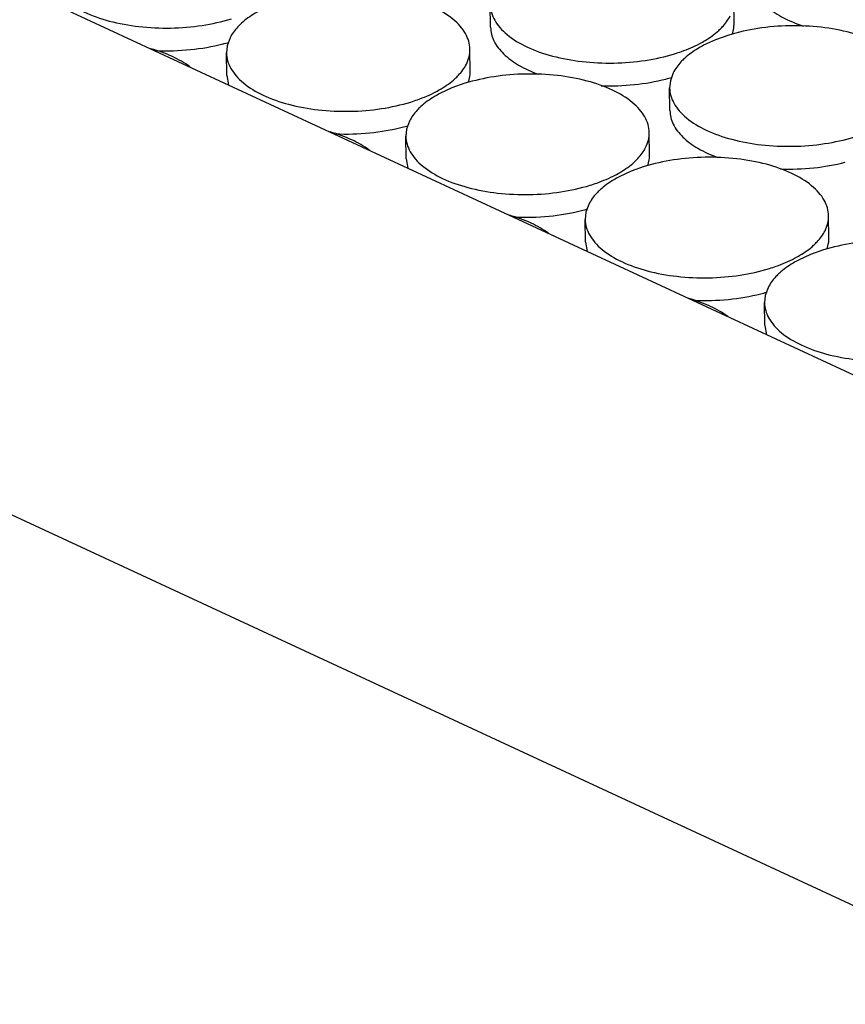
# Model space of a CAD drawing. Units: inches. Extents: x 0 to 17, y 0 to 11.
# Drawn here: x 5.4 to 5.5, y 5.4 to 5.6 of the extents above; entities that cross this region are included whole.
import ezdxf

# ---------------------------------------------------------------- set-up
doc = ezdxf.new("R2010")
doc.units = ezdxf.units.IN
doc.header["$LTSCALE"] = 0.935
doc.header["$MEASUREMENT"] = 0
doc.layers.get('0').update_dxf_attribs({"linetype": 'CONTINUOUS'})
doc.layers.add('02___PRT_ALL_AXES', color=7, linetype='CONTINUOUS')

msp = doc.modelspace()

# ---------------------------------------------------------------- linework, layer by layer
at = {"color": 7, "linetype": 'Continuous'}
for p, q in [((5.18447, 5.68382), (5.69094, 5.44858)), ((5.08221, 5.62992), (5.58868, 5.39468))]:
    msp.add_line(p, q, dxfattribs=at)
at = {"layer": '02___PRT_ALL_AXES', "color": 7, "linetype": 'Continuous'}
for p, q in [((5.52531, 5.58205), (5.52525, 5.5864)), ((5.47882, 5.58136), (5.47875, 5.5857)), ((5.52499, 5.58005), (5.52526, 5.5812)), ((5.42904, 5.57934), (5.4285, 5.57783)), ((5.5218, 5.57899), (5.51949, 5.57793)), ((5.52429, 5.57987), (5.5218, 5.57899)), ((5.4285, 5.57783), (5.42836, 5.57648)), ((5.47492, 5.57284), (5.47486, 5.57718)), ((5.42843, 5.57214), (5.42836, 5.57648)), ((5.42843, 5.57214), (5.42873, 5.57036)), ((5.4746, 5.57083), (5.47487, 5.57198)), ((5.51315, 5.57114), (5.51301, 5.56979)), ((5.51369, 5.57265), (5.51315, 5.57114)), ((5.47141, 5.56977), (5.4691, 5.56871)), ((5.4739, 5.57066), (5.47141, 5.56977)), ((5.51307, 5.56545), (5.51301, 5.56979)), ((5.4633, 5.56343), (5.46276, 5.56192)), ((5.46276, 5.56192), (5.46262, 5.56057)), ((5.46268, 5.55623), (5.46262, 5.56057)), ((5.50918, 5.55692), (5.50911, 5.56127)), ((5.46268, 5.55623), (5.46299, 5.55445)), ((5.50886, 5.55492), (5.50913, 5.55607)), ((5.50815, 5.55474), (5.50567, 5.55386)), ((5.50567, 5.55386), (5.50335, 5.5528)), ((5.49755, 5.54752), (5.49701, 5.54601)), ((5.49701, 5.54601), (5.49687, 5.54466)), ((5.49694, 5.54032), (5.49687, 5.54466)), ((5.54343, 5.54101), (5.54337, 5.54536)), ((5.49694, 5.54032), (5.49725, 5.53854)), ((5.54311, 5.53901), (5.54338, 5.54016)), ((5.53992, 5.53795), (5.53761, 5.53689)), ((5.54241, 5.53883), (5.53992, 5.53795)), ((5.53181, 5.53161), (5.53127, 5.5301)), ((5.53127, 5.5301), (5.53113, 5.52875)), ((5.53119, 5.52441), (5.53113, 5.52875)), ((5.53119, 5.52441), (5.5315, 5.52263))]:
    msp.add_line(p, q, dxfattribs=at)
for centre, radius, start, end in [((5.51957, 5.58197), 0.00574, 352.3089, 0.8946), ((5.41878, 5.61306), 0.036, 284.2922, 286.1059), ((5.46918, 5.57275), 0.00574, 352.3089, 0.8946), ((5.50342, 5.60637), 0.036, 284.2922, 286.1059), ((5.45304, 5.59715), 0.036, 284.2922, 286.1059), ((5.50343, 5.55683), 0.00574, 352.3089, 0.8946), ((5.48729, 5.58124), 0.036, 284.2922, 286.1059), ((5.53769, 5.54092), 0.00574, 352.3089, 0.8946), ((5.52155, 5.56533), 0.036, 284.2922, 286.1059)]:
    msp.add_arc(centre, radius, start, end, dxfattribs=at)
for points, knots in [([(5.39411, 5.59239), (5.39411, 5.59189), (5.39427, 5.59084), (5.39492, 5.58934), (5.39596, 5.58791), (5.39792, 5.58605), (5.40126, 5.58407), (5.40613, 5.58238), (5.41172, 5.58137), (5.41769, 5.5811), (5.42364, 5.58159), (5.42749, 5.58244), (5.42932, 5.583)], [0, 0, 0, 0, 0.03807, 0.078072, 0.121525, 0.169482, 0.280129, 0.409764, 0.553727, 0.70524, 0.856494, 1, 1, 1, 1]), ([(5.52848, 5.59091), (5.52849, 5.59045), (5.52862, 5.5895), (5.52917, 5.58812), (5.53004, 5.5868), (5.53169, 5.58506), (5.53454, 5.58315), (5.53716, 5.58208), (5.5386, 5.58161)], [0, 0, 0, 0, 0.095638, 0.19534, 0.302539, 0.419606, 0.687199, 1, 1, 1, 1]), ([(5.47486, 5.57718), (5.47485, 5.57769), (5.47469, 5.57873), (5.47404, 5.58023), (5.47301, 5.58166), (5.47105, 5.58353), (5.4677, 5.5855), (5.46284, 5.58719), (5.45724, 5.5882), (5.45127, 5.58847), (5.44533, 5.58798), (5.44147, 5.58713), (5.43964, 5.58657)], [0, 0, 0, 0, 0.03807, 0.078072, 0.121525, 0.169482, 0.280129, 0.409764, 0.553727, 0.70524, 0.856494, 1, 1, 1, 1]), ([(5.43484, 5.58462), (5.4345, 5.58444), (5.43322, 5.58372), (5.43201, 5.58285), (5.43122, 5.58213)], [0, 0, 0, 0, 0.26661, 1, 1, 1, 1]), ([(5.47875, 5.5857), (5.47876, 5.58519), (5.47892, 5.58415), (5.47957, 5.58265), (5.4806, 5.58122), (5.48256, 5.57935), (5.48591, 5.57738), (5.49077, 5.57569), (5.49637, 5.57468), (5.50234, 5.57441), (5.50828, 5.5749), (5.51214, 5.57575), (5.51397, 5.57631)], [0, 0, 0, 0, 0.03807, 0.078072, 0.121525, 0.169482, 0.280129, 0.409764, 0.553727, 0.70524, 0.856494, 1, 1, 1, 1]), ([(5.52239, 5.58075), (5.52263, 5.58097), (5.52347, 5.5818), (5.52418, 5.58277), (5.52457, 5.58354)], [0, 0, 0, 0, 0.269201, 1, 1, 1, 1]), ([(5.43122, 5.58213), (5.43098, 5.58191), (5.43014, 5.58108), (5.42942, 5.58011), (5.42904, 5.57934)], [0, 0, 0, 0, 0.269201, 1, 1, 1, 1]), ([(5.47882, 5.58136), (5.47882, 5.58092), (5.47894, 5.58002), (5.47961, 5.57821), (5.48131, 5.57606), (5.48428, 5.57394), (5.48668, 5.57286), (5.48799, 5.57238)], [0, 0, 0, 0, 0.097344, 0.198425, 0.422895, 0.689319, 1, 1, 1, 1]), ([(5.51877, 5.57826), (5.51911, 5.57844), (5.52039, 5.57916), (5.5216, 5.58003), (5.52239, 5.58075)], [0, 0, 0, 0, 0.26661, 1, 1, 1, 1]), ([(5.5595, 5.57049), (5.55949, 5.57099), (5.55933, 5.57204), (5.55869, 5.57354), (5.55765, 5.57497), (5.55569, 5.57683), (5.55234, 5.57881), (5.54748, 5.5805), (5.54188, 5.58151), (5.53592, 5.58178), (5.52997, 5.58129), (5.52611, 5.58044), (5.52429, 5.57987)], [0, 0, 0, 0, 0.03807, 0.078072, 0.121525, 0.169482, 0.280129, 0.409764, 0.553727, 0.70524, 0.856494, 1, 1, 1, 1]), ([(5.42136, 5.57383), (5.42033, 5.57459), (5.41793, 5.57595), (5.41533, 5.57688), (5.41393, 5.57728)], [0, 0, 0, 0, 0.466691, 1, 1, 1, 1]), ([(5.41496, 5.57692), (5.41713, 5.57683), (5.42141, 5.57695), (5.42564, 5.57766), (5.42767, 5.57818)], [0, 0, 0, 0, 0.50888, 1, 1, 1, 1]), ([(5.47418, 5.57432), (5.4744, 5.57477), (5.47475, 5.57571), (5.47486, 5.5767), (5.47486, 5.57718)], [0, 0, 0, 0, 0.511254, 1, 1, 1, 1]), ([(5.51397, 5.57631), (5.5144, 5.57645), (5.51604, 5.57699), (5.51764, 5.57767), (5.51877, 5.57826)], [0, 0, 0, 0, 0.263229, 1, 1, 1, 1]), ([(5.51949, 5.57793), (5.51914, 5.57774), (5.51786, 5.57702), (5.51665, 5.57616), (5.51586, 5.57543)], [0, 0, 0, 0, 0.26661, 1, 1, 1, 1]), ([(5.42836, 5.57648), (5.42837, 5.57597), (5.42853, 5.57493), (5.42918, 5.57343), (5.43021, 5.572), (5.43217, 5.57014), (5.43552, 5.56816), (5.44038, 5.56647), (5.44598, 5.56546), (5.45195, 5.56519), (5.45789, 5.56568), (5.46175, 5.56653), (5.46358, 5.56709)], [0, 0, 0, 0, 0.03807, 0.078072, 0.121525, 0.169482, 0.280129, 0.409764, 0.553727, 0.70524, 0.856494, 1, 1, 1, 1]), ([(5.51586, 5.57543), (5.51562, 5.57522), (5.51478, 5.57439), (5.51407, 5.57342), (5.51369, 5.57265)], [0, 0, 0, 0, 0.269201, 1, 1, 1, 1]), ([(5.472, 5.57154), (5.47224, 5.57175), (5.47308, 5.57258), (5.47379, 5.57355), (5.47418, 5.57432)], [0, 0, 0, 0, 0.269201, 1, 1, 1, 1]), ([(5.46838, 5.56904), (5.46872, 5.56923), (5.47, 5.56994), (5.47121, 5.57081), (5.472, 5.57154)], [0, 0, 0, 0, 0.26661, 1, 1, 1, 1]), ([(5.50911, 5.56127), (5.5091, 5.56178), (5.50894, 5.56282), (5.5083, 5.56432), (5.50726, 5.56575), (5.5053, 5.56761), (5.50195, 5.56959), (5.49709, 5.57128), (5.49149, 5.57229), (5.48553, 5.57256), (5.47958, 5.57207), (5.47573, 5.57122), (5.4739, 5.57066)], [0, 0, 0, 0, 0.03807, 0.078072, 0.121525, 0.169482, 0.280129, 0.409764, 0.553727, 0.70524, 0.856494, 1, 1, 1, 1]), ([(5.49992, 5.57021), (5.50204, 5.57014), (5.50621, 5.57028), (5.51033, 5.57098), (5.51231, 5.57148)], [0, 0, 0, 0, 0.509008, 1, 1, 1, 1]), ([(5.51301, 5.56979), (5.51301, 5.56928), (5.51317, 5.56824), (5.51382, 5.56674), (5.51486, 5.56531), (5.51682, 5.56344), (5.52016, 5.56146), (5.52503, 5.55978), (5.53062, 5.55877), (5.53659, 5.5585), (5.54254, 5.55899), (5.54639, 5.55984), (5.54822, 5.5604)], [0, 0, 0, 0, 0.03807, 0.078072, 0.121525, 0.169482, 0.280129, 0.409764, 0.553727, 0.70524, 0.856494, 1, 1, 1, 1]), ([(5.46358, 5.56709), (5.46401, 5.56723), (5.46565, 5.56777), (5.46725, 5.56845), (5.46838, 5.56904)], [0, 0, 0, 0, 0.263229, 1, 1, 1, 1]), ([(5.4691, 5.56871), (5.46875, 5.56852), (5.46747, 5.56781), (5.46627, 5.56694), (5.46547, 5.56621)], [0, 0, 0, 0, 0.26661, 1, 1, 1, 1]), ([(5.46547, 5.56621), (5.46524, 5.566), (5.46439, 5.56517), (5.46368, 5.5642), (5.4633, 5.56343)], [0, 0, 0, 0, 0.269201, 1, 1, 1, 1]), ([(5.51307, 5.56545), (5.51308, 5.56501), (5.5132, 5.56411), (5.51387, 5.5623), (5.51556, 5.56015), (5.51854, 5.55803), (5.52093, 5.55695), (5.52225, 5.55647)], [0, 0, 0, 0, 0.097344, 0.198425, 0.422895, 0.689319, 1, 1, 1, 1]), ([(5.44922, 5.56101), (5.45139, 5.56092), (5.45567, 5.56104), (5.45989, 5.56175), (5.46192, 5.56227)], [0, 0, 0, 0, 0.50888, 1, 1, 1, 1]), ([(5.45562, 5.55791), (5.45459, 5.55868), (5.45218, 5.56004), (5.44959, 5.56097), (5.44818, 5.56137)], [0, 0, 0, 0, 0.466691, 1, 1, 1, 1]), ([(5.46262, 5.56057), (5.46263, 5.56006), (5.46279, 5.55902), (5.46343, 5.55752), (5.46447, 5.55609), (5.46643, 5.55422), (5.46978, 5.55225), (5.47464, 5.55056), (5.48024, 5.54955), (5.4862, 5.54928), (5.49215, 5.54977), (5.496, 5.55062), (5.49783, 5.55118)], [0, 0, 0, 0, 0.03807, 0.078072, 0.121525, 0.169482, 0.280129, 0.409764, 0.553727, 0.70524, 0.856494, 1, 1, 1, 1]), ([(5.50843, 5.55841), (5.50866, 5.55886), (5.50901, 5.55979), (5.50912, 5.56079), (5.50911, 5.56127)], [0, 0, 0, 0, 0.511254, 1, 1, 1, 1]), ([(5.50626, 5.55562), (5.50649, 5.55584), (5.50734, 5.55667), (5.50805, 5.55764), (5.50843, 5.55841)], [0, 0, 0, 0, 0.269201, 1, 1, 1, 1]), ([(5.54337, 5.54536), (5.54336, 5.54586), (5.5432, 5.54691), (5.54255, 5.54841), (5.54152, 5.54984), (5.53956, 5.5517), (5.53621, 5.55368), (5.53135, 5.55537), (5.52575, 5.55638), (5.51978, 5.55665), (5.51384, 5.55616), (5.50998, 5.55531), (5.50815, 5.55474)], [0, 0, 0, 0, 0.03807, 0.078072, 0.121525, 0.169482, 0.280129, 0.409764, 0.553727, 0.70524, 0.856494, 1, 1, 1, 1]), ([(5.50263, 5.55313), (5.50298, 5.55331), (5.50426, 5.55403), (5.50546, 5.5549), (5.50626, 5.55562)], [0, 0, 0, 0, 0.26661, 1, 1, 1, 1]), ([(5.53417, 5.5543), (5.53629, 5.55423), (5.54047, 5.55437), (5.54459, 5.55507), (5.54657, 5.55557)], [0, 0, 0, 0, 0.509008, 1, 1, 1, 1]), ([(5.49783, 5.55118), (5.49827, 5.55132), (5.49991, 5.55186), (5.50151, 5.55254), (5.50263, 5.55313)], [0, 0, 0, 0, 0.263229, 1, 1, 1, 1]), ([(5.50335, 5.5528), (5.50301, 5.55261), (5.50173, 5.55189), (5.50052, 5.55103), (5.49973, 5.5503)], [0, 0, 0, 0, 0.26661, 1, 1, 1, 1]), ([(5.49973, 5.5503), (5.49949, 5.55009), (5.49865, 5.54926), (5.49794, 5.54829), (5.49755, 5.54752)], [0, 0, 0, 0, 0.269201, 1, 1, 1, 1]), ([(5.48987, 5.542), (5.48884, 5.54277), (5.48644, 5.54413), (5.48384, 5.54505), (5.48244, 5.54546)], [0, 0, 0, 0, 0.466691, 1, 1, 1, 1]), ([(5.48347, 5.5451), (5.48564, 5.54501), (5.48992, 5.54513), (5.49415, 5.54584), (5.49618, 5.54635)], [0, 0, 0, 0, 0.50888, 1, 1, 1, 1]), ([(5.49687, 5.54466), (5.49688, 5.54415), (5.49704, 5.54311), (5.49769, 5.54161), (5.49872, 5.54018), (5.50068, 5.53831), (5.50403, 5.53633), (5.50889, 5.53465), (5.51449, 5.53364), (5.52046, 5.53337), (5.5264, 5.53386), (5.53026, 5.53471), (5.53209, 5.53527)], [0, 0, 0, 0, 0.03807, 0.078072, 0.121525, 0.169482, 0.280129, 0.409764, 0.553727, 0.70524, 0.856494, 1, 1, 1, 1]), ([(5.54269, 5.5425), (5.54291, 5.54295), (5.54326, 5.54388), (5.54338, 5.54487), (5.54337, 5.54536)], [0, 0, 0, 0, 0.511254, 1, 1, 1, 1]), ([(5.54051, 5.53971), (5.54075, 5.53993), (5.54159, 5.54076), (5.54231, 5.54173), (5.54269, 5.5425)], [0, 0, 0, 0, 0.269201, 1, 1, 1, 1]), ([(5.53689, 5.53722), (5.53723, 5.5374), (5.53851, 5.53812), (5.53972, 5.53899), (5.54051, 5.53971)], [0, 0, 0, 0, 0.26661, 1, 1, 1, 1]), ([(5.57762, 5.52945), (5.57762, 5.52995), (5.57746, 5.531), (5.57681, 5.5325), (5.57577, 5.53393), (5.57381, 5.53579), (5.57047, 5.53777), (5.5656, 5.53945), (5.56001, 5.54047), (5.55404, 5.54074), (5.54809, 5.54025), (5.54424, 5.5394), (5.54241, 5.53883)], [0, 0, 0, 0, 0.03807, 0.078072, 0.121525, 0.169482, 0.280129, 0.409764, 0.553727, 0.70524, 0.856494, 1, 1, 1, 1]), ([(5.53209, 5.53527), (5.53252, 5.53541), (5.53416, 5.53595), (5.53576, 5.53663), (5.53689, 5.53722)], [0, 0, 0, 0, 0.263229, 1, 1, 1, 1]), ([(5.53761, 5.53689), (5.53726, 5.5367), (5.53598, 5.53598), (5.53478, 5.53512), (5.53398, 5.53439)], [0, 0, 0, 0, 0.26661, 1, 1, 1, 1]), ([(5.53398, 5.53439), (5.53375, 5.53418), (5.53291, 5.53335), (5.53219, 5.53238), (5.53181, 5.53161)], [0, 0, 0, 0, 0.269201, 1, 1, 1, 1]), ([(5.52413, 5.52609), (5.5231, 5.52686), (5.52069, 5.52822), (5.5181, 5.52914), (5.51669, 5.52955)], [0, 0, 0, 0, 0.466691, 1, 1, 1, 1]), ([(5.51773, 5.52919), (5.5199, 5.5291), (5.52418, 5.52922), (5.5284, 5.52993), (5.53043, 5.53044)], [0, 0, 0, 0, 0.50888, 1, 1, 1, 1]), ([(5.53113, 5.52875), (5.53114, 5.52824), (5.5313, 5.5272), (5.53194, 5.5257), (5.53298, 5.52427), (5.53494, 5.5224), (5.53829, 5.52042), (5.54315, 5.51874), (5.54875, 5.51773), (5.55471, 5.51746), (5.56066, 5.51795), (5.56452, 5.51879), (5.56634, 5.51936)], [0, 0, 0, 0, 0.03807, 0.078072, 0.121525, 0.169482, 0.280129, 0.409764, 0.553727, 0.70524, 0.856494, 1, 1, 1, 1])]:
    msp.add_open_spline(points, degree=3, knots=knots, dxfattribs=at)

doc.saveas('drawing.dxf')
